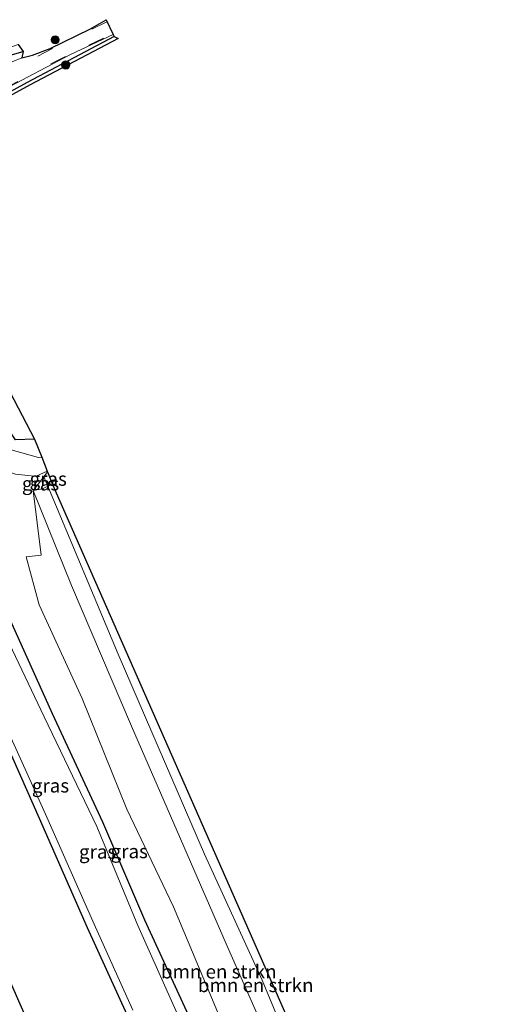
# Model space of a CAD drawing. Units: metres. Extents: x 79997 to 90010, y 437498 to 443752.
# Drawn here: x 84167 to 84252, y 440266 to 440445 of the extents above; entities that cross this region are included whole.
import ezdxf
from ezdxf.enums import TextEntityAlignment as Align

# ---------------------------------------------------------------- set-up
doc = ezdxf.new("R2010")
doc.units = ezdxf.units.M
doc.linetypes.add('VW-3-9_STREEP', pattern=[12, 3, -9])
doc.layers.get('0').update_dxf_attribs({"lineweight": 25})
for name, color, linetype, lineweight in [('B-ME-GR-BOMENSTRUIKEN-GV-B6', 93, 'Continuous', 18), ('B-ME-GR-BOOM-S-B1', 93, 'Continuous', 18), ('B-ME-GW-KRUINLIJN-L-B1', 93, 'Continuous', 18), ('B-ME-GW-TEENLIJN-L-B1', 93, 'Continuous', 18), ('B-ME-IE-GRASLAND-GV-B6', 93, 'Continuous', 18), ('B-ME-OG-WATER-GV-B6', 153, 'Continuous', 18), ('B-ME-VH-VERH_SOORT-BITUMEN-GV-B6', 8, 'IE-TERREINAFSCHEIDING-NATUURLIJK-HOUTWAL', 18), ('B-ME-VH-VERH_SOORT-ONVERHARD-GV-B6', 8, 'Continuous', 18), ('B-ME-VW-MARKERING-39STREEP-015-L-B1', 255, 'VW-3-9_STREEP', 18)]:
    doc.layers.add(name, color=color, linetype=linetype, lineweight=lineweight)
for name, color, linetype in [('B-ME-GW-INSTEEKWATERGANG-L-B1', 10, 'Continuous'), ('B-ME-IE-RIET-GV-B6', 10, 'Continuous'), ('B-ME-KG-KADASTRAAL-OPNAMEDTMGRENS-L-B1', 10, 'Continuous')]:
    doc.layers.add(name, color=color, linetype=linetype)
doc.styles.add('NLCS-ISO', font='NLCS-ISO.TTF')
doc.linetypes.add('IE-TERREINAFSCHEIDING-NATUURLIJK-HOUTWAL', pattern='A,7,-1.5,[67,NLCS.SHX,S=0.75,R=45,X=0,Y=0],-1.5,7,-1.5,[70,NLCS.SHX,S=0.75,R=0,X=0,Y=0],-1.5', length=20)

# ---------------------------------------------------------------- blocks, each defined once
blk = doc.blocks.new('boom')
h = blk.add_hatch(color=256)
edge = h.paths.add_edge_path()
edge.add_arc((0, 0), 0.75, 0, 360)
blk.add_circle((0, 0), 0.75)

msp = doc.modelspace()

# ---------------------------------------------------------------- linework, layer by layer
at = {"layer": 'B-ME-GR-BOMENSTRUIKEN-GV-B6'}
for points in [[(84168.981, 440359.33, -1.96), (84170.6809, 440359.6242, -1.8197), (84171.656, 440360.1352, -1.68), (84184.416, 440329.589, -0.929), (84200.096, 440293.193, -1.281), (84210.589, 440270.246, -1.102), (84216.487, 440256.106, -1.055), (84222.527, 440241.721, -0.911), (84228.097, 440229.351, -0.917), (84234.599, 440214.42, -0.763), (84246.748, 440188.667, -0.744), (84251.0537, 440179.3417, -0.8564), (84247.8186, 440177.8995, -2.054), (84243.702, 440186.485, -1.964), (84232.5875, 440211.2942, -2.0451), (84222.5337, 440234.994, -2.0246), (84204.0749, 440276.8545, -2.0026), (84186.8676, 440316.4705, -1.9826), (84175.9758, 440342.0677, -1.969), (84168.981, 440359.33, -1.96)], [(84210.589, 440270.246, -1.102), (84200.096, 440293.193, -1.281), (84184.416, 440329.589, -0.929), (84171.656, 440360.1352, -1.68), (84172.499, 440360.389, -1.509), (84239.6306, 440207.8184, -0.65), (84252.4232, 440179.9522, -0.89), (84251.4445, 440179.5159, -0.8915), (84251.0537, 440179.3417, -0.8564), (84246.748, 440188.667, -0.744), (84234.599, 440214.42, -0.763), (84228.097, 440229.351, -0.917), (84222.527, 440241.721, -0.911), (84216.487, 440256.106, -1.055), (84210.589, 440270.246, -1.102)], [(84168.981, 440359.33, -1.96), (84175.9758, 440342.0677, -1.969), (84186.8676, 440316.4705, -1.9826), (84204.0749, 440276.8545, -2.0026), (84222.5337, 440234.994, -2.0246), (84232.5875, 440211.2942, -2.0451), (84243.702, 440186.485, -1.964), (84247.8186, 440177.8995, -2.054), (84241.9085, 440175.2648, -1.9825), (84234.425, 440191.782, -1.918), (84226.641, 440209.262, -1.93), (84218.797, 440226.808, -2.195), (84211.053, 440244.579, -2.384), (84205.932, 440256.269, -2.364), (84194.502, 440283.62, -2.479), (84186.022, 440301.389, -2.593), (84177.899, 440321.481, -2.482), (84170.093, 440338.541, -2.559), (84167.684, 440347.264, -2.385), (84170.426, 440347.561, -2.373), (84168.981, 440359.33, -1.96)]]:
    msp.add_polyline3d(points, dxfattribs=at)
at = {"layer": 'B-ME-GW-INSTEEKWATERGANG-L-B1'}
for points in [[(84183.689, 440441.887, -2.691), (84167.87, 440433.525, -2.629), (84152.112, 440424.901, -2.63)], [(84147.111, 440433.875, -2.565), (84147.717, 440433.084, -2.629), (84148.867, 440432.613, -2.54), (84150.176, 440432.493, -2.565), (84153.402, 440433.613, -2.604), (84162.599, 440437.868, -2.61), (84167.15, 440439.136, -2.61)], [(84201.741, 440254.027, -2.304), (84189.304, 440281.182, -2.567), (84181.629, 440299.024, -2.642), (84172.485, 440318.692, -2.654), (84164.062, 440337.45, -2.478), (84159.458, 440345.904, -2.722), (84151.16, 440363.929, -2.815), (84147.369, 440374.289, -2.58), (84139.177, 440390.668, -2.793), (84138.064, 440392.471, -2.805), (84136.02, 440397.255, -2.794), (84131.1581, 440407.1186, -2.7663), (84130.975, 440407.982, -2.763), (84131.6501, 440408.6097, -2.6528), (84133.3, 440409.446, -2.456), (84133.478, 440409.7529, -2.47), (84136.0024, 440410.5139, -2.319), (84136.595, 440410.262, -2.427), (84143.28, 440412.917, -3.122), (84145.5811, 440413.9711, -3.073)], [(84162.885, 440315.901, -2.614), (84170.08, 440299.728, -2.735), (84178.805, 440279.85, -2.6), (84186.003, 440264.004, -2.547)], [(84160.424, 440279.849, -2.472), (84166.336, 440266.538, -2.432), (84169.066, 440260.388, -2.471), (84177.542, 440247.198, -2.407), (84186.784, 440233.451, -2.397), (84192.898, 440223.977, -2.421), (84197.574, 440215.362, -2.463), (84200.198, 440210.053, -2.457), (84206.176, 440193.635, -2.459), (84210.944, 440180.63, -2.403), (84215.914, 440167.423, -2.376), (84217.0687, 440164.191, -2.3835)]]:
    msp.add_polyline3d(points, dxfattribs=at)
at = {"layer": 'B-ME-GW-KRUINLIJN-L-B1'}
msp.add_polyline3d([(84171.5716, 440362.7435, -1.666), (84170.943, 440361.842, -1.722), (84171.656, 440360.1352, -1.68), (84184.416, 440329.589, -0.929), (84200.096, 440293.193, -1.281), (84210.589, 440270.246, -1.102), (84216.487, 440256.106, -1.055), (84222.527, 440241.721, -0.911), (84228.097, 440229.351, -0.917), (84234.599, 440214.42, -0.763), (84246.748, 440188.667, -0.744), (84251.0537, 440179.3417, -0.8564)], dxfattribs=at)
at = {"layer": 'B-ME-GW-TEENLIJN-L-B1'}
msp.add_polyline3d([(84170.943, 440361.842, -1.722), (84168.981, 440359.33, -1.96), (84175.9758, 440342.0677, -1.969), (84186.8676, 440316.4705, -1.9826), (84204.0749, 440276.8545, -2.0026), (84222.5337, 440234.994, -2.0246), (84232.5875, 440211.2942, -2.0451), (84243.702, 440186.485, -1.964), (84247.8186, 440177.8995, -2.054)], dxfattribs=at)
at = {"layer": 'B-ME-IE-GRASLAND-GV-B6'}
for points in [[(84147.111, 440433.875, -2.565), (84147.138, 440434.861, -2.615), (84147.527, 440435.954, -2.604), (84149.384, 440437.539, -2.606), (84153.777, 440439.644, -2.63), (84161.226, 440442.943, -2.633), (84163.119, 440443.768, -2.923), (84164.517, 440442.734, -3.495), (84148.825, 440435.337, -3.496), (84149.1078, 440434.4931, -3.48), (84149.603, 440433.871, -3.48), (84160.304, 440438.314, -3.493), (84166.231, 440440.451, -3.482), (84167.15, 440439.136, -2.61), (84162.599, 440437.868, -2.61), (84153.402, 440433.613, -2.604), (84150.176, 440432.493, -2.565), (84148.867, 440432.613, -2.54), (84147.717, 440433.084, -2.629), (84147.111, 440433.875, -2.565)], [(84163.592, 440432.192, -2.482), (84175.793, 440438.594, -2.499), (84183.548, 440442.268, -2.525), (84183.689, 440441.887, -2.691), (84167.87, 440433.525, -2.629), (84152.112, 440424.901, -2.63)], [(84152.112, 440424.901, -2.63), (84167.87, 440433.525, -2.629), (84183.689, 440441.887, -2.691), (84184.419, 440441.52, -3.382), (84168.455, 440433.126, -3.391), (84152.623, 440424.52, -3.384)], [(84166.932, 440438.03, -2.596), (84165.181, 440437.269, -2.618), (84161.839, 440435.426, -2.591), (84155.027, 440432.055, -2.561), (84153.022, 440431.12, -2.545), (84150.74, 440430.115, -2.523), (84148.591, 440429.293, -2.51), (84147.871, 440429.16, -2.505), (84147.123, 440429.178, -2.5), (84146.491, 440429.307, -2.498), (84145.832, 440429.65, -2.513), (84144.737, 440430.576, -2.5), (84143.804, 440431.753, -2.496), (84143.284, 440432.703, -2.52), (84144.192, 440433.146, -2.523), (84147.111, 440433.875, -2.565), (84147.717, 440433.084, -2.629), (84148.867, 440432.613, -2.54), (84150.176, 440432.493, -2.565), (84153.402, 440433.613, -2.604), (84162.599, 440437.868, -2.61), (84167.15, 440439.136, -2.61), (84166.932, 440438.03, -2.596)], [(84130.975, 440407.982, -2.763), (84131.1581, 440407.1186, -2.7663), (84136.02, 440397.255, -2.794), (84138.064, 440392.471, -2.805), (84139.177, 440390.668, -2.793), (84147.369, 440374.289, -2.58), (84151.16, 440363.929, -2.815), (84159.458, 440345.904, -2.722), (84164.062, 440337.45, -2.478), (84172.485, 440318.692, -2.654), (84181.629, 440299.024, -2.642), (84189.304, 440281.182, -2.567), (84201.741, 440254.027, -2.304)], [(84115.942, 440404.373, -3.478), (84115.517, 440399.06, -3.269), (84121.894, 440385.232, -3.272), (84128.572, 440374.689, -3.273), (84133.894, 440367.509, -3.29), (84139.24, 440362.343, -3.349), (84143.626, 440358.595, -3.271), (84148.547, 440350.564, -3.342), (84151.558, 440344.006, -3.245), (84155.761, 440334.764, -3.206), (84163.819, 440316.847, -3.291), (84171.212, 440300.445, -3.284), (84180.037, 440280.483, -3.303), (84187.103, 440264.803, -3.296)], [(84142.953, 440402.117, -2.756), (84144.885, 440399.457, -2.832), (84147.203, 440396.277, -2.834), (84150.334, 440388.653, -2.746), (84153.421, 440382.728, -2.627), (84156.641, 440375.124, -2.533), (84157.367, 440369.796, -2.627), (84163.137, 440363.13, -2.464), (84165.753, 440362.312, -2.239), (84169.15, 440361.911, -1.89), (84169.537, 440361.927, -1.858), (84171.5425, 440362.8173, -1.7854), (84171.5716, 440362.7435, -1.666), (84170.943, 440361.842, -1.722), (84168.981, 440359.33, -1.96), (84170.426, 440347.561, -2.373), (84167.684, 440347.264, -2.385), (84170.093, 440338.541, -2.559), (84177.899, 440321.481, -2.482), (84186.022, 440301.389, -2.593), (84194.502, 440283.62, -2.479), (84205.932, 440256.269, -2.364)], [(84169.066, 440260.388, -2.471), (84166.336, 440266.538, -2.432), (84160.424, 440279.849, -2.472), (84154.554, 440293.474, -2.458), (84144.144, 440317.524, -2.412), (84134.367, 440340.064, -2.472), (84124.405, 440362.548, -2.454), (84116.014, 440381.552, -2.432), (84113.831, 440385.841, -2.435), (84113.089, 440387.365, -2.389), (84111.426, 440389.076, -2.429), (84109.138, 440389.115, -2.486), (84107.158, 440388.596, -2.448), (84105.314, 440387.013, -2.387), (84104.856, 440384.928, -2.388), (84105.333, 440382.442, -2.339), (84106.319, 440380.003, -2.373), (84112.254, 440366.21, -2.293), (84122.437, 440343.031, -2.334), (84131.808, 440321.349, -2.307), (84141.551, 440299.574, -2.407), (84151.794, 440275.585, -2.265), (84157.168, 440263.224, -2.33)], [(84157.168, 440263.224, -2.33), (84151.794, 440275.585, -2.265), (84141.551, 440299.574, -2.407), (84131.808, 440321.349, -2.307), (84122.437, 440343.031, -2.334), (84112.254, 440366.21, -2.293), (84106.319, 440380.003, -2.373), (84105.333, 440382.442, -2.339), (84104.856, 440384.928, -2.388), (84105.314, 440387.013, -2.387), (84107.158, 440388.596, -2.448), (84109.138, 440389.115, -2.486), (84111.426, 440389.076, -2.429), (84113.089, 440387.365, -2.389), (84113.831, 440385.841, -2.435), (84116.014, 440381.552, -2.432), (84124.405, 440362.548, -2.454), (84134.367, 440340.064, -2.472), (84144.144, 440317.524, -2.412), (84154.554, 440293.474, -2.458), (84160.424, 440279.849, -2.472), (84166.336, 440266.538, -2.432), (84169.066, 440260.388, -2.471)], [(84165.757, 440368.523, -2.839), (84169.2419, 440368.658, -2.6035), (84170.5274, 440365.3945, -1.7974), (84169.954, 440365.343, -1.806), (84164.968, 440366.717, -2.522)], [(84170.943, 440361.842, -1.722), (84171.5716, 440362.7435, -1.666), (84172.499, 440360.389, -1.509), (84171.656, 440360.1352, -1.68), (84170.943, 440361.842, -1.722)], [(84168.981, 440359.33, -1.96), (84170.943, 440361.842, -1.722), (84171.656, 440360.1352, -1.68), (84170.6809, 440359.6242, -1.8197), (84168.981, 440359.33, -1.96)], [(84201.741, 440254.027, -2.304), (84189.304, 440281.182, -2.567), (84181.629, 440299.024, -2.642), (84172.485, 440318.692, -2.654), (84164.062, 440337.45, -2.478)], [(84200.023, 440253.344, -3.263), (84187.975, 440280.2, -3.29), (84180.549, 440298.245, -3.296), (84170.978, 440318.14, -3.329), (84162.255, 440336.436, -3.304)], [(84162.885, 440315.901, -2.614), (84170.08, 440299.728, -2.735), (84178.805, 440279.85, -2.6), (84186.003, 440264.004, -2.547)], [(84186.003, 440264.004, -2.547), (84178.805, 440279.85, -2.6), (84170.08, 440299.728, -2.735), (84162.885, 440315.901, -2.614)]]:
    msp.add_polyline3d(points, dxfattribs=at)
at = {"layer": 'B-ME-IE-RIET-GV-B6'}
msp.add_polyline3d([(84138.975, 440409.8047, -2.7571), (84138.293, 440410.101, -2.747), (84139.3175, 440410.6918, -2.7741), (84146.0311, 440413.1093, -2.9088), (84169.2419, 440368.658, -2.6035), (84165.757, 440368.523, -2.839), (84159.811, 440377.263, -2.764), (84155.741, 440386.28, -2.906), (84150.654, 440397.462, -2.967), (84147.394, 440404.152, -2.953), (84142.46, 440408.291, -2.809), (84140.6738, 440408.9075, -2.7839), (84138.975, 440409.8047, -2.7571)], dxfattribs=at)
at = {"layer": 'B-ME-KG-KADASTRAAL-OPNAMEDTMGRENS-L-B1'}
for points in [[(84166.231, 440440.451, -3.482), (84167.15, 440439.136, -2.61), (84166.932, 440438.03, -2.596), (84168.89, 440438.473, -2.571), (84172.066, 440439.686, -2.588), (84179.286, 440443.199, -2.537), (84182.234, 440444.949, -2.551), (84183.548, 440442.268, -2.525), (84183.689, 440441.887, -2.691), (84184.419, 440441.52, -3.382), (84168.455, 440433.126, -3.391), (84152.623, 440424.52, -3.384)], [(84146.0311, 440413.1093, -2.9088), (84169.2419, 440368.658, -2.6035), (84170.5274, 440365.3945, -1.7974), (84171.5425, 440362.8173, -1.7854), (84171.5716, 440362.7435, -1.666), (84172.499, 440360.389, -1.509), (84239.6306, 440207.8184, -0.65)]]:
    msp.add_polyline3d(points, dxfattribs=at)
at = {"layer": 'B-ME-OG-WATER-GV-B6'}
for points in [[(84135.798, 440412.7253, -3.414), (84138.736, 440416.484, -3.383), (84142.9851, 440418.9428, -3.3833), (84145.3026, 440414.5045, -3.3292), (84143.147, 440413.345, -3.327), (84136.626, 440411.025, -3.307), (84133.061, 440409.845, -3.052), (84130.0671, 440408.8977, -3.136), (84126.3534, 440407.6345, -3.2444), (84123.957, 440406.517, -3.307), (84123.5895, 440404.8335, -3.3084), (84123.8483, 440402.4665, -3.3102), (84125.1337, 440396.31, -3.3057), (84130.571, 440386.1661, -3.2982), (84135.5732, 440378.7756, -3.2932), (84141.3005, 440371.9647, -3.2896), (84149.811, 440363.392, -3.282), (84158.315, 440344.761, -3.286), (84162.255, 440336.436, -3.304), (84170.978, 440318.14, -3.329), (84180.549, 440298.245, -3.296), (84187.975, 440280.2, -3.29), (84200.023, 440253.344, -3.263)], [(84187.103, 440264.803, -3.296), (84180.037, 440280.483, -3.303), (84171.212, 440300.445, -3.284), (84163.819, 440316.847, -3.291), (84155.761, 440334.764, -3.206), (84151.558, 440344.006, -3.245), (84148.547, 440350.564, -3.342), (84143.626, 440358.595, -3.271), (84139.24, 440362.343, -3.349), (84133.894, 440367.509, -3.29), (84128.572, 440374.689, -3.273), (84121.894, 440385.232, -3.272), (84115.517, 440399.06, -3.269), (84115.942, 440404.373, -3.478), (84116.246, 440405.226, -3.323), (84124.824, 440410.551, -3.29), (84131.643, 440412.062, -3.178), (84132.683, 440411.653, -3.393), (84135.798, 440412.7253, -3.414)]]:
    msp.add_polyline3d(points, dxfattribs=at)
at = {"layer": 'B-ME-VH-VERH_SOORT-BITUMEN-GV-B6'}
msp.add_polyline3d([(84165.181, 440437.269, -2.618), (84166.932, 440438.03, -2.596), (84168.89, 440438.473, -2.571), (84172.066, 440439.686, -2.588), (84179.286, 440443.199, -2.537), (84182.234, 440444.949, -2.551), (84183.548, 440442.268, -2.525), (84175.793, 440438.594, -2.499), (84163.592, 440432.192, -2.482)], dxfattribs=at)
at = {"layer": 'B-ME-VH-VERH_SOORT-ONVERHARD-GV-B6'}
msp.add_polyline3d([(84164.968, 440366.717, -2.522), (84169.954, 440365.343, -1.806), (84170.5274, 440365.3945, -1.7974), (84171.5425, 440362.8173, -1.7854), (84169.537, 440361.927, -1.858), (84169.15, 440361.911, -1.89), (84165.753, 440362.312, -2.239)], dxfattribs=at)
at = {"layer": 'B-ME-VW-MARKERING-39STREEP-015-L-B1'}
for points in [[(84182.348, 440444.589, -2.503), (84172.478, 440439.69, -2.562), (84162.37, 440434.488, -2.512), (84146.968, 440427.665, -2.437), (84128.489, 440419.931, -2.105), (84110.538, 440412.221, -1.74), (84092.196, 440404.178, -1.379), (84079.9045, 440398.7944, -1.0905)], [(84081.3889, 440395.5405, -1.0955), (84092.5, 440400.389, -1.339), (84110.766, 440408.365, -1.729), (84129.03, 440416.335, -2.097), (84147.069, 440424.208, -2.461), (84154.35, 440427.564, -2.525), (84158.813, 440429.823, -2.525), (84163.547, 440432.326, -2.467), (84172.199, 440436.898, -2.484), (84179.073, 440440.326, -2.482), (84183.4177, 440442.3906, -2.493)]]:
    msp.add_polyline3d(points, dxfattribs=at)

# ---------------------------------------------------------------- block references
at = {"layer": 'B-ME-GR-BOOM-S-B1', "rotation": 90}
for p in [(84172.9798, 440441.2824, -2.626), (84174.9028, 440436.7233, -2.58)]:
    msp.add_blockref('boom', p, dxfattribs=at)

# ---------------------------------------------------------------- texts
at = {"layer": 'B-ME-GR-BOMENSTRUIKEN-GV-B6', "ltscale": 0.2, "style": 'NLCS-ISO'}
for p in [(84202.7097, 440271.8355), (84209.4236, 440269.356)]:
    msp.add_text('bmn en strkn', height=2.5, dxfattribs=at).set_placement(p, align=Align.MIDDLE_CENTER)
at = {"layer": 'B-ME-IE-GRASLAND-GV-B6', "ltscale": 0.2, "style": 'NLCS-ISO'}
for p in [(84171.721, 440361.4394), (84170.3185, 440360.586), (84172.1295, 440305.6536), (84180.6979, 440293.6285), (84186.4417, 440293.7035)]:
    msp.add_text('gras', height=2.5, dxfattribs=at).set_placement(p, align=Align.MIDDLE_CENTER)

doc.saveas('drawing.dxf')
